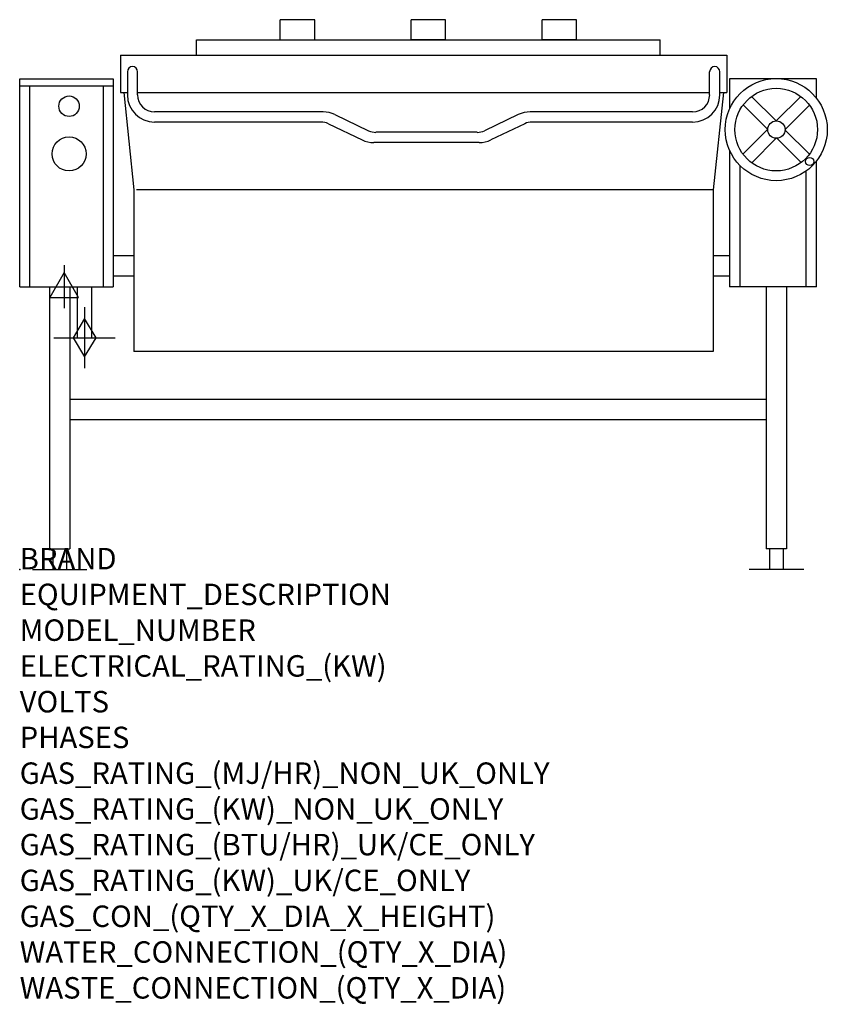
# Model space of a CAD drawing. Extents: x 0 to 1506, y -811 to 1025.
import ezdxf

# ---------------------------------------------------------------- set-up
doc = ezdxf.new("R2010")
doc.units = 0
doc.header["$LTSCALE"] = 2.5
doc.layers.get('0').update_dxf_attribs({"linetype": 'CONTINUOUS'})
for name, color, linetype in [('Moffat_2D_Electrical', 6, 'CONTINUOUS'), ('Moffat_2D_Hyd', 3, 'CONTINUOUS'), ('Moffat_Detail', 5, 'CONTINUOUS'), ('Moffat_Profile', 1, 'CONTINUOUS')]:
    doc.layers.add(name, color=color, linetype=linetype)
doc.layers.add('Moffat_Notes', color=2, linetype='CONTINUOUS', plot=False)
doc.styles.get("Standard").update_dxf_attribs({"font": 'txt.shx'})

# ---------------------------------------------------------------- blocks, each defined once
blk = doc.blocks.new('ELECTRICAL CONNECTION')
at = {"layer": 'Moffat_2D_Electrical'}
for p, q in [((0, 40), (0, -40)), ((0, 26.7), (-26.7, -20)), ((26.7, -20), (0, 26.7)), ((-53.3, 0), (53.3, 0)), ((-26.7, -20), (26.7, -20))]:
    blk.add_line(p, q, dxfattribs=at)
blk = doc.blocks.new('GAS_CONNECTION')
at = {"layer": 'Moffat_2D_Hyd'}
for p, q in [((0, 57.1), (0, -57.1)), ((-57.1, 0), (57.1, 0))]:
    blk.add_line(p, q, dxfattribs=at)
blk.add_lwpolyline([(0, -35.7), (21.4, 0), (0, 35.7), (-21.4, 0), (0, -35.7)], dxfattribs=at)

msp = doc.modelspace()

# ---------------------------------------------------------------- linework, layer by layer
msp.add_point((0, 0))
at = {"layer": 'Moffat_Detail'}
for p, q in [((0, 901.7), (174.6, 901.7)), ((19, 527.1), (19, 901.7)), ((155.6, 901.7), (155.6, 527.1)), ((1343, 753.2), (1343, 527.1)), ((1466.8, 527.1), (1466.8, 742.9)), ((1293.4, 707.4), (217.9, 707.4))]:
    msp.add_line(p, q, dxfattribs=at)
for centre, radius in [((92.1, 863.6), 19.1), ((92.1, 774.7), 31.8)]:
    msp.add_circle(centre, radius, dxfattribs=at)
at = {"layer": 'Moffat_Profile'}
for p, q in [((485.9, 987.1), (485.9, 1025)), ((550.4, 1025), (485.9, 1025)), ((550.4, 987.1), (550.4, 1025)), ((730, 987.1), (730, 1025)), ((794.4, 1025), (730, 1025)), ((794.4, 987.1), (794.4, 1025)), ((1038.5, 1025), (974.1, 1025)), ((974.1, 987.1), (974.1, 1025)), ((1038.5, 987.1), (1038.5, 1025)), ((329.9, 987.1), (1194.5, 987.1)), ((329.9, 958.9), (329.9, 987.1)), ((794.4, 987.1), (730, 987.1)), ((1038.5, 987.1), (974.1, 987.1)), ((1194.5, 958.9), (1194.5, 987.1)), ((187.8, 958.9), (1318.8, 958.9)), ((187.8, 958.9), (187.8, 889)), ((1318.8, 958.9), (1318.8, 889)), ((200.8, 928), (200.8, 884.8)), ((219.8, 884.8), (219.8, 928)), ((1286.7, 884.8), (1286.7, 928)), ((1305.8, 884.8), (1305.8, 928)), ((0, 527.1), (0, 914.4)), ((0, 914.4), (174.6, 914.4)), ((174.6, 914.4), (174.6, 527.1)), ((1324, 914.4), (1324, 858.8)), ((1485.9, 914.4), (1324, 914.4)), ((1485.9, 878.7), (1485.9, 914.4)), ((187.8, 889), (200.9, 889)), ((194.2, 889), (213.1, 707.4)), ((219.8, 889), (1286.7, 889)), ((1285.8, 889), (1286.7, 889)), ((1312.4, 889), (1293.4, 707.4)), ((1305.6, 889), (1318.8, 889)), ((1365, 881.8), (1410.7, 836.1)), ((1456.6, 882), (1410.7, 836.1)), ((1349.4, 866.2), (1394.8, 820.8)), ((1472.9, 865.7), (1427.1, 819.8)), ((565.9, 853.1), (251.6, 853.1)), ((587.7, 848.1), (650.8, 818)), ((929.9, 848.1), (866.8, 818)), ((1255, 853.1), (951.8, 853.1)), ((562, 834), (251.6, 834)), ((575.7, 830.9), (638.8, 800.9)), ((942, 830.9), (878.9, 800.9)), ((1255, 834), (955.6, 834)), ((853.2, 815), (664.5, 815)), ((1394.8, 820.2), (1348.9, 774.3)), ((1427.1, 819.7), (1472.8, 774)), ((857, 795.9), (660.6, 795.9)), ((1411.1, 803.8), (1365.2, 758)), ((1411.8, 803.8), (1457.2, 758.4)), ((1324, 781.1), (1324, 527.1)), ((1485.9, 527.1), (1485.9, 761.2)), ((213.1, 707.4), (213.1, 406.4)), ((1293.4, 707.4), (1293.4, 406.4)), ((174.6, 585.4), (213.1, 585.4)), ((1293.4, 585.4), (1324, 585.4)), ((174.6, 547.3), (213.1, 547.3)), ((1293.4, 547.3), (1324, 547.3)), ((0, 527.1), (174.6, 527.1)), ((55.6, 527.1), (55.6, 38.1)), ((93.7, 527.1), (93.7, 38.1)), ((1485.9, 527.1), (1324, 527.1)), ((1392.2, 527.1), (1392.2, 38.1)), ((1430.3, 527.1), (1430.3, 38.1)), ((1293.4, 406.4), (213.1, 406.4)), ((93.7, 317.5), (1392.2, 317.5)), ((93.7, 279.4), (1392.2, 279.4)), ((55.6, 38.1), (93.7, 38.1)), ((61.9, 38.1), (61.9, 0)), ((87.3, 38.1), (87.3, 0)), ((1430.3, 38.1), (1392.2, 38.1)), ((1398.6, 38.1), (1398.6, 0)), ((1424, 38.1), (1424, 0)), ((23.8, 0), (125.4, 0)), ((1462.1, 0), (1360.5, 0))]:
    msp.add_line(p, q, dxfattribs=at)
msp.add_lwpolyline([(107.5, 527.1), (107.5, 432), (134.5, 432), (134.5, 527.1)], dxfattribs=at)
for centre, radius in [((1410.9, 820), 95.2), ((1410.9, 820), 77), ((1411.2, 820), 16.2), ((1473.4, 760.5), 7.63)]:
    msp.add_circle(centre, radius, dxfattribs=at)
for centre, radius, start, end in [((210.3, 928), 9.52, 0, 180), ((1296.2, 928), 9.52, 0, 180), ((251.6, 884.8), 50.8, 180, 270), ((251.6, 884.8), 31.8, 180, 270), ((1255, 884.8), 50.8, 270, 0), ((1255, 884.8), 31.8, 270, 0), ((565.9, 802.3), 50.8, 64.5094, 90), ((951.8, 802.3), 50.8, 90, 115.4906), ((562, 802.3), 31.8, 64.5094, 90), ((955.6, 802.3), 31.8, 90, 115.4906), ((664.5, 846.7), 31.8, 244.5094, 270), ((853.2, 846.7), 31.8, 270, 295.4906), ((660.6, 846.7), 50.8, 244.5094, 270), ((857, 846.7), 50.8, 270, 295.4906)]:
    msp.add_arc(centre, radius, start, end, dxfattribs=at)

# ---------------------------------------------------------------- block references
msp.add_blockref('ELECTRICAL CONNECTION', (83, 527.1))
at = {"layer": 'Moffat_2D_Hyd'}
msp.add_blockref('GAS_CONNECTION', (121, 432), dxfattribs=at)

# ---------------------------------------------------------------- texts
at = {"layer": 'Moffat_Notes', "flags": 3}
for tag, p, s in [('BRAND', (0, 0), 'CROWN'), ('EQUIPMENT_DESCRIPTION', (0, -66.7), 'GAS SKILLET WITH MANUAL TILT'), ('MODEL_NUMBER', (0, -133.3), 'GTS40'), ('ELECTRICAL_RATING_(KW)', (0, -200), '0.5'), ('VOLTS', (0, -266.7), '220-240'), ('PHASES', (0, -333.3), '1P+N+E'), ('GAS_RATING_(MJ/HR)_NON_UK_ONLY', (0, -400), '105.5'), ('GAS_RATING_(KW)_NON_UK_ONLY', (0, -466.7), '29.3'), ('GAS_RATING_(BTU/HR)_UK/CE_ONLY', (0, -533.2), '100000'), ('GAS_RATING_(KW)_UK/CE_ONLY', (0, -600), '29.3'), ('GAS_CON_(QTY_X_DIA_X_HEIGHT)', (0, -666.8), '1XR1/2X432'), ('WATER_CONNECTION_(QTY_X_DIA)', (0, -733.5), 'N/A'), ('WASTE_CONNECTION_(QTY_X_DIA)', (0, -800.3), 'N/A')]:
    msp.add_attdef(tag, p, s, height=40, dxfattribs=at)

doc.saveas('drawing.dxf')
